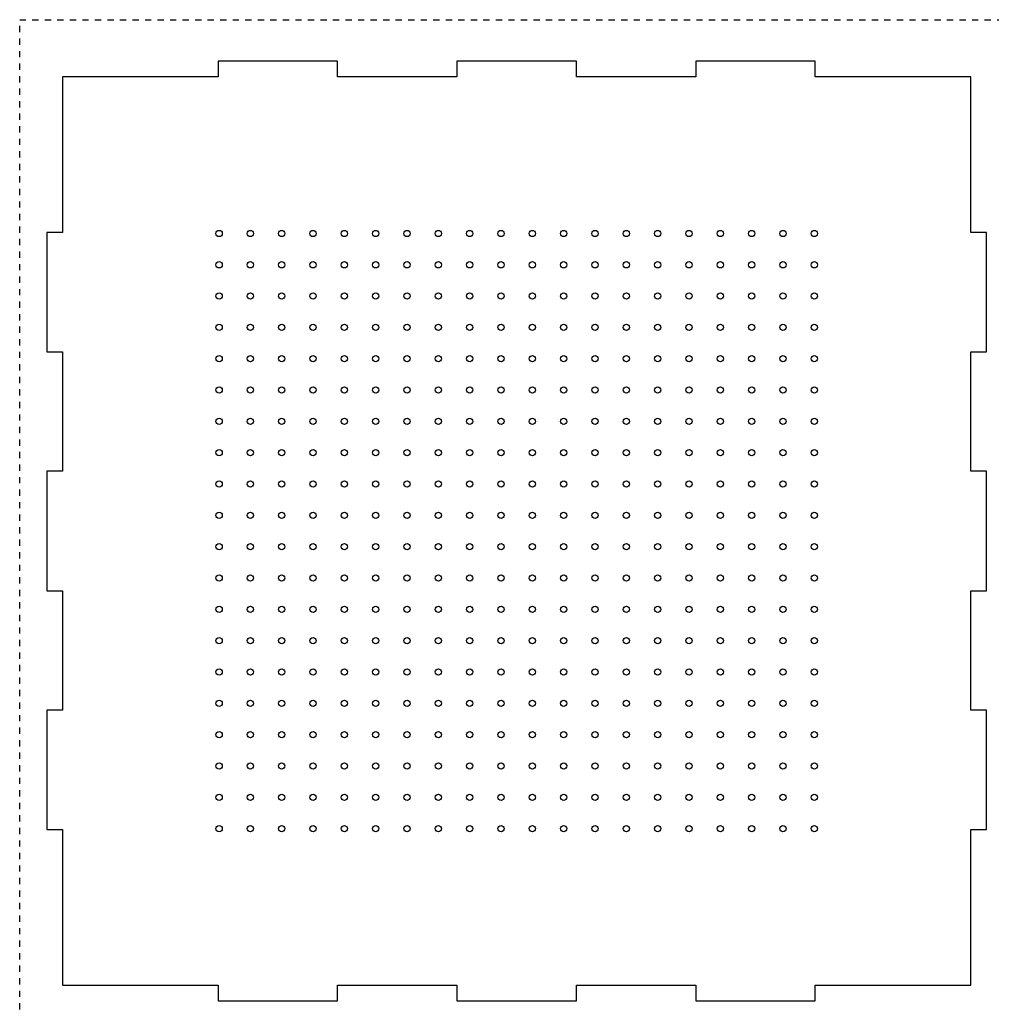
# Model space of a CAD drawing. Units: millimetres. Extents: x 0 to 900, y 0 to 600.
# Drawn here: x 0 to 310, y 286 to 600 of the extents above; entities that cross this region are included whole.
import ezdxf

# ---------------------------------------------------------------- set-up
doc = ezdxf.new("R2010")
doc.units = ezdxf.units.MM
doc.header["$MEASUREMENT"] = 0
doc.linetypes.add('Hidden', pattern=[4, 2, -2])
doc.layers.add('Corte', color=1, linetype='Continuous', true_color=0xff0000)
doc.layers.add('Guias', color=4, linetype='Hidden', true_color=0x00ffff)

msp = doc.modelspace()

# ---------------------------------------------------------------- linework, layer by layer
at = {"layer": 'Corte', "lineweight": -3}
for p, q in [((101.47, 586.75), (63.34, 586.75)), ((63.34, 586.75), (63.34, 581.75)), ((101.47, 581.75), (101.47, 586.75)), ((177.72, 586.75), (139.59, 586.75)), ((139.59, 586.75), (139.59, 581.75)), ((177.72, 581.75), (177.72, 586.75)), ((253.97, 586.75), (215.84, 586.75)), ((215.84, 586.75), (215.84, 581.75)), ((253.97, 581.75), (253.97, 586.75)), ((25.22, 581.75), (13.66, 581.75)), ((13.66, 581.75), (13.66, 532.07)), ((63.34, 581.75), (25.22, 581.75)), ((139.59, 581.75), (101.47, 581.75)), ((215.84, 581.75), (177.72, 581.75)), ((303.66, 581.75), (253.97, 581.75)), ((303.66, 570.19), (303.66, 581.75)), ((303.66, 532.07), (303.66, 570.19)), ((13.66, 532.07), (8.66, 532.07)), ((8.66, 532.07), (8.66, 493.94)), ((308.66, 532.07), (303.66, 532.07)), ((308.66, 493.94), (308.66, 532.07)), ((8.66, 493.94), (13.66, 493.94)), ((13.66, 493.94), (13.66, 455.82)), ((303.66, 455.82), (303.66, 493.94)), ((303.66, 493.94), (308.66, 493.94)), ((13.66, 455.82), (8.66, 455.82)), ((8.66, 455.82), (8.66, 417.69)), ((308.66, 455.82), (303.66, 455.82)), ((308.66, 417.69), (308.66, 455.82)), ((8.66, 417.69), (13.66, 417.69)), ((13.66, 417.69), (13.66, 379.57)), ((303.66, 379.57), (303.66, 417.69)), ((303.66, 417.69), (308.66, 417.69)), ((13.66, 379.57), (8.66, 379.57)), ((8.66, 379.57), (8.66, 341.44)), ((308.66, 379.57), (303.66, 379.57)), ((308.66, 341.44), (308.66, 379.57)), ((8.66, 341.44), (13.66, 341.44)), ((13.66, 341.44), (13.66, 303.32)), ((303.66, 291.75), (303.66, 341.44)), ((303.66, 341.44), (308.66, 341.44)), ((13.66, 303.32), (13.66, 291.75)), ((13.66, 291.75), (63.34, 291.75)), ((63.34, 291.75), (63.34, 286.75)), ((101.47, 286.75), (101.47, 291.75)), ((101.47, 291.75), (139.59, 291.75)), ((139.59, 291.75), (139.59, 286.75)), ((177.72, 286.75), (177.72, 291.75)), ((177.72, 291.75), (215.84, 291.75)), ((215.84, 291.75), (215.84, 286.75)), ((253.97, 286.75), (253.97, 291.75)), ((253.97, 291.75), (292.09, 291.75)), ((292.09, 291.75), (303.66, 291.75)), ((63.34, 286.75), (101.47, 286.75)), ((139.59, 286.75), (177.72, 286.75)), ((215.84, 286.75), (253.97, 286.75))]:
    msp.add_line(p, q, dxfattribs=at)
for centre in [(63.66, 531.75), (73.66, 531.75), (83.66, 531.75), (93.66, 531.75), (103.66, 531.75), (113.66, 531.75), (123.66, 531.75), (133.66, 531.75), (143.66, 531.75), (153.66, 531.75), (163.66, 531.75), (173.66, 531.75), (183.66, 531.75), (193.66, 531.75), (203.66, 531.75), (213.66, 531.75), (223.66, 531.75), (233.66, 531.75), (243.66, 531.75), (253.66, 531.75), (63.66, 521.75), (73.66, 521.75), (83.66, 521.75), (93.66, 521.75), (103.66, 521.75), (113.66, 521.75), (123.66, 521.75), (133.66, 521.75), (143.66, 521.75), (153.66, 521.75), (163.66, 521.75), (173.66, 521.75), (183.66, 521.75), (193.66, 521.75), (203.66, 521.75), (213.66, 521.75), (223.66, 521.75), (233.66, 521.75), (243.66, 521.75), (253.66, 521.75), (63.66, 511.75), (73.66, 511.75), (83.66, 511.75), (93.66, 511.75), (103.66, 511.75), (113.66, 511.75), (123.66, 511.75), (133.66, 511.75), (143.66, 511.75), (153.66, 511.75), (163.66, 511.75), (173.66, 511.75), (183.66, 511.75), (193.66, 511.75), (203.66, 511.75), (213.66, 511.75), (223.66, 511.75), (233.66, 511.75), (243.66, 511.75), (253.66, 511.75), (63.66, 501.75), (73.66, 501.75), (83.66, 501.75), (93.66, 501.75), (103.66, 501.75), (113.66, 501.75), (123.66, 501.75), (133.66, 501.75), (143.66, 501.75), (153.66, 501.75), (163.66, 501.75), (173.66, 501.75), (183.66, 501.75), (193.66, 501.75), (203.66, 501.75), (213.66, 501.75), (223.66, 501.75), (233.66, 501.75), (243.66, 501.75), (253.66, 501.75), (63.66, 491.75), (73.66, 491.75), (83.66, 491.75), (93.66, 491.75), (103.66, 491.75), (113.66, 491.75), (123.66, 491.75), (133.66, 491.75), (143.66, 491.75), (153.66, 491.75), (163.66, 491.75), (173.66, 491.75), (183.66, 491.75), (193.66, 491.75), (203.66, 491.75), (213.66, 491.75), (223.66, 491.75), (233.66, 491.75), (243.66, 491.75), (253.66, 491.75), (63.66, 481.75), (73.66, 481.75), (83.66, 481.75), (93.66, 481.75), (103.66, 481.75), (113.66, 481.75), (123.66, 481.75), (133.66, 481.75), (143.66, 481.75), (153.66, 481.75), (163.66, 481.75), (173.66, 481.75), (183.66, 481.75), (193.66, 481.75), (203.66, 481.75), (213.66, 481.75), (223.66, 481.75), (233.66, 481.75), (243.66, 481.75), (253.66, 481.75), (63.66, 471.75), (73.66, 471.75), (83.66, 471.75), (93.66, 471.75), (103.66, 471.75), (113.66, 471.75), (123.66, 471.75), (133.66, 471.75), (143.66, 471.75), (153.66, 471.75), (163.66, 471.75), (173.66, 471.75), (183.66, 471.75), (193.66, 471.75), (203.66, 471.75), (213.66, 471.75), (223.66, 471.75), (233.66, 471.75), (243.66, 471.75), (253.66, 471.75), (63.66, 461.75), (73.66, 461.75), (83.66, 461.75), (93.66, 461.75), (103.66, 461.75), (113.66, 461.75), (123.66, 461.75), (133.66, 461.75), (143.66, 461.75), (153.66, 461.75), (163.66, 461.75), (173.66, 461.75), (183.66, 461.75), (193.66, 461.75), (203.66, 461.75), (213.66, 461.75), (223.66, 461.75), (233.66, 461.75), (243.66, 461.75), (253.66, 461.75), (63.66, 451.75), (73.66, 451.75), (83.66, 451.75), (93.66, 451.75), (103.66, 451.75), (113.66, 451.75), (123.66, 451.75), (133.66, 451.75), (143.66, 451.75), (153.66, 451.75), (163.66, 451.75), (173.66, 451.75), (183.66, 451.75), (193.66, 451.75), (203.66, 451.75), (213.66, 451.75), (223.66, 451.75), (233.66, 451.75), (243.66, 451.75), (253.66, 451.75), (63.66, 441.75), (73.66, 441.75), (83.66, 441.75), (93.66, 441.75), (103.66, 441.75), (113.66, 441.75), (123.66, 441.75), (133.66, 441.75), (143.66, 441.75), (153.66, 441.75), (163.66, 441.75), (173.66, 441.75), (183.66, 441.75), (193.66, 441.75), (203.66, 441.75), (213.66, 441.75), (223.66, 441.75), (233.66, 441.75), (243.66, 441.75), (253.66, 441.75), (63.66, 431.75), (73.66, 431.75), (83.66, 431.75), (93.66, 431.75), (103.66, 431.75), (113.66, 431.75), (123.66, 431.75), (133.66, 431.75), (143.66, 431.75), (153.66, 431.75), (163.66, 431.75), (173.66, 431.75), (183.66, 431.75), (193.66, 431.75), (203.66, 431.75), (213.66, 431.75), (223.66, 431.75), (233.66, 431.75), (243.66, 431.75), (253.66, 431.75), (63.66, 421.75), (73.66, 421.75), (83.66, 421.75), (93.66, 421.75), (103.66, 421.75), (113.66, 421.75), (123.66, 421.75), (133.66, 421.75), (143.66, 421.75), (153.66, 421.75), (163.66, 421.75), (173.66, 421.75), (183.66, 421.75), (193.66, 421.75), (203.66, 421.75), (213.66, 421.75), (223.66, 421.75), (233.66, 421.75), (243.66, 421.75), (253.66, 421.75), (63.66, 411.75), (73.66, 411.75), (83.66, 411.75), (93.66, 411.75), (103.66, 411.75), (113.66, 411.75), (123.66, 411.75), (133.66, 411.75), (143.66, 411.75), (153.66, 411.75), (163.66, 411.75), (173.66, 411.75), (183.66, 411.75), (193.66, 411.75), (203.66, 411.75), (213.66, 411.75), (223.66, 411.75), (233.66, 411.75), (243.66, 411.75), (253.66, 411.75), (63.66, 401.75), (73.66, 401.75), (83.66, 401.75), (93.66, 401.75), (103.66, 401.75), (113.66, 401.75), (123.66, 401.75), (133.66, 401.75), (143.66, 401.75), (153.66, 401.75), (163.66, 401.75), (173.66, 401.75), (183.66, 401.75), (193.66, 401.75), (203.66, 401.75), (213.66, 401.75), (223.66, 401.75), (233.66, 401.75), (243.66, 401.75), (253.66, 401.75), (63.66, 391.75), (73.66, 391.75), (83.66, 391.75), (93.66, 391.75), (103.66, 391.75), (113.66, 391.75), (123.66, 391.75), (133.66, 391.75), (143.66, 391.75), (153.66, 391.75), (163.66, 391.75), (173.66, 391.75), (183.66, 391.75), (193.66, 391.75), (203.66, 391.75), (213.66, 391.75), (223.66, 391.75), (233.66, 391.75), (243.66, 391.75), (253.66, 391.75), (63.66, 381.75), (73.66, 381.75), (83.66, 381.75), (93.66, 381.75), (103.66, 381.75), (113.66, 381.75), (123.66, 381.75), (133.66, 381.75), (143.66, 381.75), (153.66, 381.75), (163.66, 381.75), (173.66, 381.75), (183.66, 381.75), (193.66, 381.75), (203.66, 381.75), (213.66, 381.75), (223.66, 381.75), (233.66, 381.75), (243.66, 381.75), (253.66, 381.75), (63.66, 371.75), (73.66, 371.75), (83.66, 371.75), (93.66, 371.75), (103.66, 371.75), (113.66, 371.75), (123.66, 371.75), (133.66, 371.75), (143.66, 371.75), (153.66, 371.75), (163.66, 371.75), (173.66, 371.75), (183.66, 371.75), (193.66, 371.75), (203.66, 371.75), (213.66, 371.75), (223.66, 371.75), (233.66, 371.75), (243.66, 371.75), (253.66, 371.75), (63.66, 361.75), (73.66, 361.75), (83.66, 361.75), (93.66, 361.75), (103.66, 361.75), (113.66, 361.75), (123.66, 361.75), (133.66, 361.75), (143.66, 361.75), (153.66, 361.75), (163.66, 361.75), (173.66, 361.75), (183.66, 361.75), (193.66, 361.75), (203.66, 361.75), (213.66, 361.75), (223.66, 361.75), (233.66, 361.75), (243.66, 361.75), (253.66, 361.75), (63.66, 351.75), (73.66, 351.75), (83.66, 351.75), (93.66, 351.75), (103.66, 351.75), (113.66, 351.75), (123.66, 351.75), (133.66, 351.75), (143.66, 351.75), (153.66, 351.75), (163.66, 351.75), (173.66, 351.75), (183.66, 351.75), (193.66, 351.75), (203.66, 351.75), (213.66, 351.75), (223.66, 351.75), (233.66, 351.75), (243.66, 351.75), (253.66, 351.75), (63.66, 341.75), (73.66, 341.75), (83.66, 341.75), (93.66, 341.75), (103.66, 341.75), (113.66, 341.75), (123.66, 341.75), (133.66, 341.75), (143.66, 341.75), (153.66, 341.75), (163.66, 341.75), (173.66, 341.75), (183.66, 341.75), (193.66, 341.75), (203.66, 341.75), (213.66, 341.75), (223.66, 341.75), (233.66, 341.75), (243.66, 341.75), (253.66, 341.75)]:
    msp.add_circle(centre, 1, dxfattribs=at)
at = {"layer": 'Guias', "linetype": 'Hidden', "lineweight": -3}
msp.add_lwpolyline([(0, 0), (0, 600), (900, 600), (900, 0), (0, 0)], dxfattribs=at)

doc.saveas('drawing.dxf')
